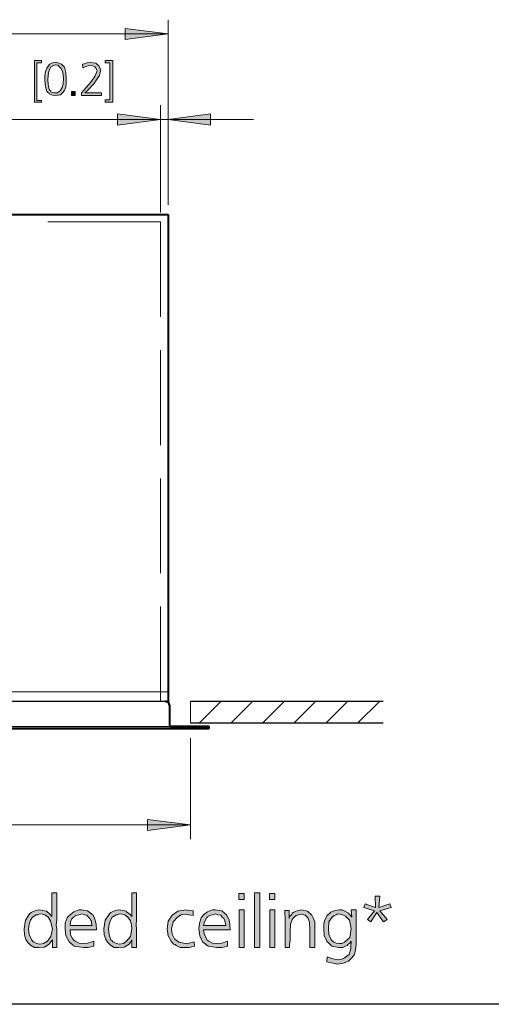
# Model space of a CAD drawing. Units: millimetres. Extents: x 6 to 414, y 6 to 292.
# Drawn here: x 185 to 210, y 6 to 57 of the extents above; entities that cross this region are included whole.
import ezdxf

# ---------------------------------------------------------------- set-up
doc = ezdxf.new("R2010")
doc.units = ezdxf.units.MM
doc.header["$MEASUREMENT"] = 0
doc.layers.add('Ebene 1', color=7, linetype='Continuous')

msp = doc.modelspace()

# ---------------------------------------------------------------- hatches: boundary and pattern name
at = {"layer": 'Ebene 1', "true_color": 0xffffff}
for points in [[(193.029, 56.6), (190.775, 56.303), (190.775, 56.896)], [(186.002, 55.203), (186.372, 55.203), (186.372, 55.076), (186.129, 55.076), (186.129, 53.097), (186.372, 53.097), (186.372, 53.001), (186.002, 53.001)], [(188.648, 53.499), (189.526, 53.499), (189.526, 53.351), (188.479, 53.351), (188.479, 53.499), (188.595, 53.647), (188.722, 53.774), (188.849, 53.922), (188.976, 54.07), (189.198, 54.398), (189.304, 54.652), (189.272, 54.726), (189.23, 54.822), (189.198, 54.853), (189.177, 54.875), (189.071, 54.927), (188.955, 54.949), (188.754, 54.896), (188.553, 54.822), (188.521, 55.002), (188.553, 55.002), (188.627, 55.023), (188.775, 55.076), (188.955, 55.097), (189.23, 55.054), (189.399, 54.896), (189.452, 54.779), (189.473, 54.652), (189.42, 54.419), (189.272, 54.176), (189.103, 53.954), (188.849, 53.679), (188.775, 53.605)], [(189.727, 55.203), (190.13, 55.203), (190.13, 53.001), (189.727, 53.001), (189.727, 53.128), (189.971, 53.128), (189.971, 55.076), (189.727, 55.076)], [(187.949, 53.573), (188.151, 53.573), (188.151, 53.351), (187.949, 53.351)], [(192.627, 52.102), (190.373, 51.795), (190.373, 52.398)], [(192.627, 52.102), (190.373, 51.795), (190.373, 52.398)], [(193.029, 52.102), (195.273, 52.398), (195.273, 51.795)], [(194.204, 14.954), (191.95, 14.647), (191.95, 15.229)], [(197.58, 11.377), (197.855, 11.377), (197.855, 8.498), (197.58, 8.498)], [(204.174, 11.197), (204.121, 10.604), (204.703, 10.795), (204.777, 10.604), (204.174, 10.425), (204.555, 9.969), (204.375, 9.853), (204.025, 10.329), (203.697, 9.853), (203.528, 9.969), (203.898, 10.425), (203.327, 10.604), (203.401, 10.795), (203.951, 10.604), (203.93, 11.197)], [(194.352, 10.425), (194.352, 10.171), (194.13, 10.223), (193.95, 10.245), (193.728, 10.223), (193.527, 10.096), (193.305, 9.853), (193.22, 9.472), (193.252, 9.197), (193.379, 8.953), (193.601, 8.774), (193.95, 8.699), (194.151, 8.721), (194.405, 8.795), (194.426, 8.572), (194.151, 8.498), (193.95, 8.498), (193.675, 8.498), (193.453, 8.604), (193.4, 8.647), (193.326, 8.678), (193.252, 8.752), (193.199, 8.826), (193.029, 9.102), (192.976, 9.472), (193.029, 9.874), (193.252, 10.202), (193.548, 10.403), (193.971, 10.477), (194.151, 10.446)], [(200.755, 8.498), (200.501, 8.498), (200.501, 9.451), (200.48, 9.821), (200.395, 10.054), (200.247, 10.202), (200.046, 10.245), (199.898, 10.223), (199.771, 10.171), (199.655, 10.075), (199.57, 9.969), (199.475, 9.726), (199.454, 9.345), (199.454, 9.155), (199.454, 8.901), (199.422, 8.647), (199.422, 8.498), (199.199, 8.498), (199.199, 10.149), (199.178, 10.223), (199.178, 10.446), (199.401, 10.446), (199.401, 10.022), (199.422, 10.128), (199.528, 10.223), (199.57, 10.298), (199.655, 10.35), (199.824, 10.425), (200.078, 10.477), (200.374, 10.403), (200.596, 10.202), (200.671, 10.054), (200.755, 9.853), (200.755, 9.747), (200.755, 9.599), (200.755, 9.546), (200.755, 9.504), (200.755, 9.43), (200.755, 9.398), (200.755, 9.303), (200.755, 9.155), (200.755, 9.028), (200.755, 8.922), (200.755, 8.678)]]:
    msp.add_hatch(color=7, dxfattribs=at).paths.add_polyline_path(points)
h = msp.add_hatch(color=7, dxfattribs=at)
h.paths.add_polyline_path([(187.103, 55.097), (187.145, 55.097), (187.23, 55.076), (187.42, 55.002), (187.579, 54.853), (187.653, 54.578), (187.674, 54.25), (187.674, 53.975), (187.653, 53.795), (187.579, 53.626), (187.473, 53.499), (187.378, 53.403), (187.251, 53.372), (187.177, 53.372), (187.103, 53.351), (186.955, 53.372), (186.828, 53.425), (186.775, 53.446), (186.753, 53.499), (186.701, 53.52), (186.648, 53.573), (186.574, 53.827), (186.552, 54.155), (186.552, 54.419), (186.574, 54.621), (186.648, 54.8), (186.753, 54.949), (186.796, 55.002), (186.849, 55.023), (186.955, 55.076)])
h.paths.add_polyline_path([(187.103, 54.97), (186.976, 54.927), (186.87, 54.875), (186.796, 54.748), (186.753, 54.621), (186.722, 54.419), (186.701, 54.176), (186.722, 53.954), (186.753, 53.753), (186.775, 53.7), (186.796, 53.679), (186.796, 53.647), (186.849, 53.605), (186.87, 53.552), (186.955, 53.52), (187.029, 53.499), (187.103, 53.499), (187.145, 53.499), (187.198, 53.499), (187.346, 53.605), (187.452, 53.774), (187.505, 53.975), (187.526, 54.25), (187.505, 54.451), (187.473, 54.621), (187.399, 54.779), (187.325, 54.875), (187.23, 54.949)])
h = msp.add_hatch(color=7, dxfattribs=at)
h.paths.add_polyline_path([(186.923, 11.377), (187.177, 11.377), (187.177, 10.446), (187.177, 10.245), (187.177, 9.969), (187.145, 9.673), (187.177, 9.472), (187.177, 8.922), (187.177, 8.826), (187.177, 8.498), (186.955, 8.498), (186.955, 8.901), (186.849, 8.774), (186.775, 8.678), (186.521, 8.52), (186.246, 8.498), (186.002, 8.498), (185.801, 8.625), (185.653, 8.752), (185.547, 8.922), (185.473, 9.155), (185.452, 9.472), (185.526, 9.927), (185.748, 10.276), (185.822, 10.329), (185.896, 10.372), (186.055, 10.446), (186.246, 10.477), (186.447, 10.446), (186.627, 10.403), (186.679, 10.35), (186.754, 10.298), (186.849, 10.223), (186.923, 10.128)])
h.paths.add_polyline_path([(186.277, 10.276), (186.171, 10.223), (186.097, 10.223), (185.896, 10.096), (185.801, 9.927), (185.727, 9.726), (185.695, 9.472), (185.727, 9.155), (185.854, 8.901), (185.854, 8.879), (185.896, 8.848), (185.928, 8.795), (185.97, 8.774), (186.129, 8.699), (186.277, 8.678), (186.478, 8.699), (186.679, 8.826), (186.87, 9.07), (186.955, 9.472), (186.902, 9.673), (186.849, 9.895), (186.722, 10.096), (186.552, 10.223), (186.404, 10.245)])
h = msp.add_hatch(color=7, dxfattribs=at)
h.paths.add_polyline_path([(191.124, 11.377), (191.378, 11.377), (191.378, 10.446), (191.378, 10.245), (191.378, 9.969), (191.347, 9.673), (191.378, 9.472), (191.378, 8.922), (191.378, 8.826), (191.378, 8.498), (191.124, 8.498), (191.124, 8.901), (191.05, 8.774), (190.976, 8.678), (190.722, 8.52), (190.447, 8.498), (190.204, 8.498), (190.003, 8.625), (189.854, 8.752), (189.749, 8.922), (189.674, 9.155), (189.653, 9.472), (189.727, 9.927), (189.95, 10.276), (190.024, 10.329), (190.098, 10.372), (190.246, 10.446), (190.447, 10.477), (190.648, 10.446), (190.828, 10.403), (190.87, 10.35), (190.955, 10.298), (191.05, 10.223), (191.124, 10.128)])
h.paths.add_polyline_path([(190.479, 10.276), (190.373, 10.223), (190.299, 10.223), (190.098, 10.096), (190.003, 9.927), (189.928, 9.726), (189.897, 9.472), (189.928, 9.155), (190.024, 8.901), (190.045, 8.879), (190.098, 8.848), (190.13, 8.795), (190.172, 8.774), (190.299, 8.699), (190.479, 8.678), (190.68, 8.699), (190.849, 8.826), (191.05, 9.07), (191.124, 9.472), (191.103, 9.673), (191.05, 9.895), (190.923, 10.096), (190.754, 10.223), (190.595, 10.245)])
h = msp.add_hatch(color=7, dxfattribs=at)
h.paths.add_polyline_path([(196.755, 11.345), (197.03, 11.345), (197.03, 11.028), (196.755, 11.028)])
h.paths.add_polyline_path([(196.776, 10.477), (197.03, 10.477), (197.03, 8.498), (196.776, 8.498)])
h = msp.add_hatch(color=7, dxfattribs=at)
h.paths.add_polyline_path([(198.374, 11.345), (198.649, 11.345), (198.649, 11.028), (198.374, 11.028)])
h.paths.add_polyline_path([(198.395, 10.477), (198.649, 10.477), (198.649, 8.498), (198.395, 8.498)])
h = msp.add_hatch(color=7, dxfattribs=at)
h.paths.add_polyline_path([(189.272, 9.43), (187.875, 9.43), (187.896, 9.155), (188.002, 8.975), (188.055, 8.901), (188.15, 8.826), (188.352, 8.721), (188.595, 8.699), (188.796, 8.721), (189.124, 8.826), (189.124, 8.572), (188.828, 8.498), (188.574, 8.498), (188.098, 8.572), (187.822, 8.795), (187.653, 9.102), (187.621, 9.472), (187.621, 9.779), (187.727, 10.054), (187.78, 10.128), (187.875, 10.223), (188.076, 10.372), (188.33, 10.477), (188.404, 10.477), (188.479, 10.477), (188.796, 10.425), (189.071, 10.223), (189.145, 10.096), (189.198, 9.927), (189.251, 9.705)])
h.paths.add_polyline_path([(187.875, 9.652), (189.029, 9.652), (188.997, 9.779), (188.997, 9.874), (188.955, 9.948), (188.923, 10.022), (188.849, 10.096), (188.754, 10.202), (188.627, 10.223), (188.5, 10.276), (188.33, 10.223), (188.172, 10.171), (188.129, 10.149), (188.098, 10.128), (188.076, 10.096), (188.023, 10.054), (187.971, 10.001), (187.896, 9.853)])
h = msp.add_hatch(color=7, dxfattribs=at)
h.paths.add_polyline_path([(196.3, 9.43), (194.903, 9.43), (194.945, 9.155), (195.051, 8.975), (195.072, 8.901), (195.178, 8.826), (195.379, 8.721), (195.622, 8.699), (195.855, 8.721), (196.151, 8.826), (196.151, 8.572), (195.876, 8.498), (195.601, 8.498), (195.146, 8.572), (194.85, 8.795), (194.702, 9.102), (194.649, 9.472), (194.68, 9.779), (194.776, 10.054), (194.829, 10.128), (194.903, 10.223), (195.104, 10.372), (195.379, 10.477), (195.453, 10.477), (195.527, 10.477), (195.855, 10.425), (196.099, 10.223), (196.173, 10.096), (196.247, 9.927), (196.278, 9.705)])
h.paths.add_polyline_path([(194.903, 9.652), (196.077, 9.652), (196.046, 9.779), (196.024, 9.874), (196.003, 9.948), (195.972, 10.022), (195.876, 10.096), (195.802, 10.202), (195.654, 10.223), (195.527, 10.276), (195.347, 10.223), (195.22, 10.171), (195.199, 10.171), (195.178, 10.149), (195.125, 10.128), (195.104, 10.096), (195.051, 10.054), (195.03, 10.001), (194.945, 9.853)])
h = msp.add_hatch(color=7, dxfattribs=at)
h.paths.add_polyline_path([(202.703, 10.096), (202.671, 10.477), (202.925, 10.477), (202.925, 8.678), (202.904, 8.371), (202.851, 8.128), (202.703, 7.948), (202.523, 7.779), (202.247, 7.673), (201.972, 7.62), (201.697, 7.673), (201.38, 7.747), (201.401, 8.001), (201.697, 7.895), (201.972, 7.853), (202.173, 7.874), (202.322, 7.948), (202.554, 8.128), (202.65, 8.445), (202.65, 8.572), (202.671, 8.826), (202.597, 8.721), (202.501, 8.647), (202.449, 8.604), (202.374, 8.572), (202.226, 8.498), (202.025, 8.498), (201.655, 8.572), (201.38, 8.826), (201.253, 9.123), (201.221, 9.472), (201.221, 9.726), (201.274, 9.948), (201.401, 10.171), (201.602, 10.35), (201.803, 10.446), (202.046, 10.477), (202.173, 10.477), (202.3, 10.425), (202.523, 10.298)])
h.paths.add_polyline_path([(202.004, 10.276), (201.93, 10.245), (201.877, 10.223), (201.771, 10.171), (201.676, 10.096), (201.496, 9.853), (201.475, 9.504), (201.496, 9.176), (201.623, 8.922), (201.623, 8.901), (201.676, 8.848), (201.697, 8.826), (201.75, 8.774), (201.877, 8.721), (202.046, 8.699), (202.173, 8.699), (202.322, 8.774), (202.597, 9.028), (202.671, 9.472), (202.65, 9.525), (202.65, 9.599), (202.576, 9.927), (202.374, 10.149), (202.205, 10.223)])

# ---------------------------------------------------------------- linework, layer by layer
at = {"layer": 'Ebene 1', "color": 7, "lineweight": 9, "true_color": 0xffffff}
for points in [[(193.029, 47.604), (193.029, 57.351)], [(193.029, 56.6), (114.025, 56.6)], [(192.627, 47.202), (192.627, 52.853)], [(192.627, 47.202), (192.627, 52.853)], [(193.029, 52.853), (193.029, 47.604)], [(192.627, 52.102), (114.025, 52.102)], [(192.627, 52.102), (183.578, 52.102)], [(193.029, 52.102), (192.627, 52.102)], [(193.029, 52.102), (197.527, 52.102)], [(192.627, 46.704), (186.701, 46.704)], [(192.627, 46.704), (192.627, 41.698)], [(192.627, 39.952), (192.627, 34.946)], [(192.627, 33.2), (192.627, 28.205)], [(192.627, 26.448), (192.627, 21.452)], [(184.478, 21.95), (193.029, 21.95)], [(194.204, 20.32), (194.204, 21.452)], [(194.68, 20.32), (195.802, 21.452)], [(196.353, 20.32), (197.474, 21.452)], [(199.147, 21.452), (198.025, 20.32)], [(200.798, 21.452), (199.676, 20.32)], [(201.348, 20.32), (202.48, 21.452)], [(203.02, 20.32), (204.152, 21.452)], [(113.877, 20.13), (193.199, 20.13)], [(194.204, 19.526), (194.204, 14.203)], [(194.204, 14.954), (112.85, 14.954)]]:
    msp.add_lwpolyline(points, dxfattribs=at)
at = {"layer": 'Ebene 1', "lineweight": 0}
for points in [[(193.029, 56.6), (190.775, 56.303), (190.775, 56.896), (193.029, 56.6)], [(193.029, 56.6), (190.775, 56.303), (190.775, 56.896), (193.029, 56.6)], [(186.002, 55.203), (186.372, 55.203), (186.372, 55.076), (186.129, 55.076), (186.129, 53.097), (186.372, 53.097), (186.372, 53.001), (186.002, 53.001), (186.002, 55.203)], [(186.002, 55.203), (186.372, 55.203), (186.372, 55.076), (186.129, 55.076), (186.129, 53.097), (186.372, 53.097), (186.372, 53.001), (186.002, 53.001), (186.002, 55.203)], [(187.103, 55.097), (187.145, 55.097), (187.23, 55.076), (187.42, 55.002), (187.579, 54.853), (187.653, 54.578), (187.674, 54.25), (187.674, 53.975), (187.653, 53.795), (187.579, 53.626), (187.473, 53.499), (187.378, 53.403), (187.251, 53.372), (187.177, 53.372), (187.103, 53.351), (186.955, 53.372), (186.828, 53.425), (186.775, 53.446), (186.753, 53.499), (186.701, 53.52), (186.648, 53.573), (186.574, 53.827), (186.552, 54.155), (186.552, 54.419), (186.574, 54.621), (186.648, 54.8), (186.753, 54.949), (186.796, 55.002), (186.849, 55.023), (186.955, 55.076), (187.103, 55.097)], [(187.103, 55.097), (187.145, 55.097), (187.23, 55.076), (187.42, 55.002), (187.579, 54.853), (187.653, 54.578), (187.674, 54.25), (187.674, 53.975), (187.653, 53.795), (187.579, 53.626), (187.473, 53.499), (187.378, 53.403), (187.251, 53.372), (187.177, 53.372), (187.103, 53.351), (186.955, 53.372), (186.828, 53.425), (186.775, 53.446), (186.753, 53.499), (186.701, 53.52), (186.648, 53.573), (186.574, 53.827), (186.552, 54.155), (186.552, 54.419), (186.574, 54.621), (186.648, 54.8), (186.753, 54.949), (186.796, 55.002), (186.849, 55.023), (186.955, 55.076), (187.103, 55.097)], [(187.103, 54.97), (186.976, 54.927), (186.87, 54.875), (186.796, 54.748), (186.753, 54.621), (186.722, 54.419), (186.701, 54.176), (186.722, 53.954), (186.753, 53.753), (186.775, 53.7), (186.796, 53.679), (186.796, 53.647), (186.849, 53.605), (186.87, 53.552), (186.955, 53.52), (187.029, 53.499), (187.103, 53.499), (187.145, 53.499), (187.198, 53.499), (187.346, 53.605), (187.452, 53.774), (187.505, 53.975), (187.526, 54.25), (187.505, 54.451), (187.473, 54.621), (187.399, 54.779), (187.325, 54.875), (187.23, 54.949), (187.103, 54.97)], [(187.103, 54.97), (186.976, 54.927), (186.87, 54.875), (186.796, 54.748), (186.753, 54.621), (186.722, 54.419), (186.701, 54.176), (186.722, 53.954), (186.753, 53.753), (186.775, 53.7), (186.796, 53.679), (186.796, 53.647), (186.849, 53.605), (186.87, 53.552), (186.955, 53.52), (187.029, 53.499), (187.103, 53.499), (187.145, 53.499), (187.198, 53.499), (187.346, 53.605), (187.452, 53.774), (187.505, 53.975), (187.526, 54.25), (187.505, 54.451), (187.473, 54.621), (187.399, 54.779), (187.325, 54.875), (187.23, 54.949), (187.103, 54.97)], [(188.648, 53.499), (189.526, 53.499), (189.526, 53.351), (188.479, 53.351), (188.479, 53.499), (188.595, 53.647), (188.722, 53.774), (188.849, 53.922), (188.976, 54.07), (189.198, 54.398), (189.304, 54.652), (189.272, 54.726), (189.23, 54.822), (189.198, 54.853), (189.177, 54.875), (189.071, 54.927), (188.955, 54.949), (188.754, 54.896), (188.553, 54.822), (188.521, 55.002), (188.553, 55.002), (188.627, 55.023), (188.775, 55.076), (188.955, 55.097), (189.23, 55.054), (189.399, 54.896), (189.452, 54.779), (189.473, 54.652), (189.42, 54.419), (189.272, 54.176), (189.103, 53.954), (188.849, 53.679), (188.775, 53.605), (188.648, 53.499)], [(188.648, 53.499), (189.526, 53.499), (189.526, 53.351), (188.479, 53.351), (188.479, 53.499), (188.595, 53.647), (188.722, 53.774), (188.849, 53.922), (188.976, 54.07), (189.198, 54.398), (189.304, 54.652), (189.272, 54.726), (189.23, 54.822), (189.198, 54.853), (189.177, 54.875), (189.071, 54.927), (188.955, 54.949), (188.754, 54.896), (188.553, 54.822), (188.521, 55.002), (188.553, 55.002), (188.627, 55.023), (188.775, 55.076), (188.955, 55.097), (189.23, 55.054), (189.399, 54.896), (189.452, 54.779), (189.473, 54.652), (189.42, 54.419), (189.272, 54.176), (189.103, 53.954), (188.849, 53.679), (188.775, 53.605), (188.648, 53.499)], [(189.727, 55.203), (190.13, 55.203), (190.13, 53.001), (189.727, 53.001), (189.727, 53.128), (189.971, 53.128), (189.971, 55.076), (189.727, 55.076), (189.727, 55.203)], [(189.727, 55.203), (190.13, 55.203), (190.13, 53.001), (189.727, 53.001), (189.727, 53.128), (189.971, 53.128), (189.971, 55.076), (189.727, 55.076), (189.727, 55.203)], [(187.949, 53.573), (188.151, 53.573), (188.151, 53.351), (187.949, 53.351), (187.949, 53.573)], [(187.949, 53.573), (188.151, 53.573), (188.151, 53.351), (187.949, 53.351), (187.949, 53.573)], [(192.627, 52.102), (190.373, 51.795), (190.373, 52.398), (192.627, 52.102)], [(192.627, 52.102), (190.373, 51.795), (190.373, 52.398), (192.627, 52.102)], [(192.627, 52.102), (190.373, 51.795), (190.373, 52.398), (192.627, 52.102)], [(192.627, 52.102), (190.373, 51.795), (190.373, 52.398), (192.627, 52.102)], [(193.029, 52.102), (195.273, 52.398), (195.273, 51.795), (193.029, 52.102)], [(193.029, 52.102), (195.273, 52.398), (195.273, 51.795), (193.029, 52.102)], [(194.204, 14.954), (191.95, 14.647), (191.95, 15.229), (194.204, 14.954)], [(194.204, 14.954), (191.95, 14.647), (191.95, 15.229), (194.204, 14.954)], [(186.923, 11.377), (187.177, 11.377), (187.177, 10.446), (187.177, 10.245), (187.177, 9.969), (187.145, 9.673), (187.177, 9.472), (187.177, 8.922), (187.177, 8.826), (187.177, 8.498), (186.955, 8.498), (186.955, 8.901), (186.849, 8.774), (186.775, 8.678), (186.521, 8.52), (186.246, 8.498), (186.002, 8.498), (185.801, 8.625), (185.653, 8.752), (185.547, 8.922), (185.473, 9.155), (185.452, 9.472), (185.526, 9.927), (185.748, 10.276), (185.822, 10.329), (185.896, 10.372), (186.055, 10.446), (186.246, 10.477), (186.447, 10.446), (186.627, 10.403), (186.679, 10.35), (186.754, 10.298), (186.849, 10.223), (186.923, 10.128), (186.923, 11.377)], [(186.923, 11.377), (187.177, 11.377), (187.177, 10.446), (187.177, 10.245), (187.177, 9.969), (187.145, 9.673), (187.177, 9.472), (187.177, 8.922), (187.177, 8.826), (187.177, 8.498), (186.955, 8.498), (186.955, 8.901), (186.849, 8.774), (186.775, 8.678), (186.521, 8.52), (186.246, 8.498), (186.002, 8.498), (185.801, 8.625), (185.653, 8.752), (185.547, 8.922), (185.473, 9.155), (185.452, 9.472), (185.526, 9.927), (185.748, 10.276), (185.822, 10.329), (185.896, 10.372), (186.055, 10.446), (186.246, 10.477), (186.447, 10.446), (186.627, 10.403), (186.679, 10.35), (186.754, 10.298), (186.849, 10.223), (186.923, 10.128), (186.923, 11.377)], [(191.124, 11.377), (191.378, 11.377), (191.378, 10.446), (191.378, 10.245), (191.378, 9.969), (191.347, 9.673), (191.378, 9.472), (191.378, 8.922), (191.378, 8.826), (191.378, 8.498), (191.124, 8.498), (191.124, 8.901), (191.05, 8.774), (190.976, 8.678), (190.722, 8.52), (190.447, 8.498), (190.204, 8.498), (190.003, 8.625), (189.854, 8.752), (189.749, 8.922), (189.674, 9.155), (189.653, 9.472), (189.727, 9.927), (189.95, 10.276), (190.024, 10.329), (190.098, 10.372), (190.246, 10.446), (190.447, 10.477), (190.648, 10.446), (190.828, 10.403), (190.87, 10.35), (190.955, 10.298), (191.05, 10.223), (191.124, 10.128), (191.124, 11.377)], [(191.124, 11.377), (191.378, 11.377), (191.378, 10.446), (191.378, 10.245), (191.378, 9.969), (191.347, 9.673), (191.378, 9.472), (191.378, 8.922), (191.378, 8.826), (191.378, 8.498), (191.124, 8.498), (191.124, 8.901), (191.05, 8.774), (190.976, 8.678), (190.722, 8.52), (190.447, 8.498), (190.204, 8.498), (190.003, 8.625), (189.854, 8.752), (189.749, 8.922), (189.674, 9.155), (189.653, 9.472), (189.727, 9.927), (189.95, 10.276), (190.024, 10.329), (190.098, 10.372), (190.246, 10.446), (190.447, 10.477), (190.648, 10.446), (190.828, 10.403), (190.87, 10.35), (190.955, 10.298), (191.05, 10.223), (191.124, 10.128), (191.124, 11.377)], [(196.755, 11.345), (197.03, 11.345), (197.03, 11.028), (196.755, 11.028), (196.755, 11.345)], [(196.755, 11.345), (197.03, 11.345), (197.03, 11.028), (196.755, 11.028), (196.755, 11.345)], [(197.58, 11.377), (197.855, 11.377), (197.855, 8.498), (197.58, 8.498), (197.58, 11.377)], [(197.58, 11.377), (197.855, 11.377), (197.855, 8.498), (197.58, 8.498), (197.58, 11.377)], [(198.374, 11.345), (198.649, 11.345), (198.649, 11.028), (198.374, 11.028), (198.374, 11.345)], [(198.374, 11.345), (198.649, 11.345), (198.649, 11.028), (198.374, 11.028), (198.374, 11.345)], [(204.174, 11.197), (204.121, 10.604), (204.703, 10.795), (204.777, 10.604), (204.174, 10.425), (204.555, 9.969), (204.375, 9.853), (204.025, 10.329), (203.697, 9.853), (203.528, 9.969), (203.898, 10.425), (203.327, 10.604), (203.401, 10.795), (203.951, 10.604), (203.93, 11.197), (204.174, 11.197)], [(204.174, 11.197), (204.121, 10.604), (204.703, 10.795), (204.777, 10.604), (204.174, 10.425), (204.555, 9.969), (204.375, 9.853), (204.025, 10.329), (203.697, 9.853), (203.528, 9.969), (203.898, 10.425), (203.327, 10.604), (203.401, 10.795), (203.951, 10.604), (203.93, 11.197), (204.174, 11.197)], [(189.272, 9.43), (187.875, 9.43), (187.896, 9.155), (188.002, 8.975), (188.055, 8.901), (188.15, 8.826), (188.352, 8.721), (188.595, 8.699), (188.796, 8.721), (189.124, 8.826), (189.124, 8.572), (188.828, 8.498), (188.574, 8.498), (188.098, 8.572), (187.822, 8.795), (187.653, 9.102), (187.621, 9.472), (187.621, 9.779), (187.727, 10.054), (187.78, 10.128), (187.875, 10.223), (188.076, 10.372), (188.33, 10.477), (188.404, 10.477), (188.479, 10.477), (188.796, 10.425), (189.071, 10.223), (189.145, 10.096), (189.198, 9.927), (189.251, 9.705), (189.272, 9.43)], [(189.272, 9.43), (187.875, 9.43), (187.896, 9.155), (188.002, 8.975), (188.055, 8.901), (188.15, 8.826), (188.352, 8.721), (188.595, 8.699), (188.796, 8.721), (189.124, 8.826), (189.124, 8.572), (188.828, 8.498), (188.574, 8.498), (188.098, 8.572), (187.822, 8.795), (187.653, 9.102), (187.621, 9.472), (187.621, 9.779), (187.727, 10.054), (187.78, 10.128), (187.875, 10.223), (188.076, 10.372), (188.33, 10.477), (188.404, 10.477), (188.479, 10.477), (188.796, 10.425), (189.071, 10.223), (189.145, 10.096), (189.198, 9.927), (189.251, 9.705), (189.272, 9.43)], [(194.352, 10.425), (194.352, 10.171), (194.13, 10.223), (193.95, 10.245), (193.728, 10.223), (193.527, 10.096), (193.305, 9.853), (193.22, 9.472), (193.252, 9.197), (193.379, 8.953), (193.601, 8.774), (193.95, 8.699), (194.151, 8.721), (194.405, 8.795), (194.426, 8.572), (194.151, 8.498), (193.95, 8.498), (193.675, 8.498), (193.453, 8.604), (193.4, 8.647), (193.326, 8.678), (193.252, 8.752), (193.199, 8.826), (193.029, 9.102), (192.976, 9.472), (193.029, 9.874), (193.252, 10.202), (193.548, 10.403), (193.971, 10.477), (194.151, 10.446), (194.352, 10.425)], [(194.352, 10.425), (194.352, 10.171), (194.13, 10.223), (193.95, 10.245), (193.728, 10.223), (193.527, 10.096), (193.305, 9.853), (193.22, 9.472), (193.252, 9.197), (193.379, 8.953), (193.601, 8.774), (193.95, 8.699), (194.151, 8.721), (194.405, 8.795), (194.426, 8.572), (194.151, 8.498), (193.95, 8.498), (193.675, 8.498), (193.453, 8.604), (193.4, 8.647), (193.326, 8.678), (193.252, 8.752), (193.199, 8.826), (193.029, 9.102), (192.976, 9.472), (193.029, 9.874), (193.252, 10.202), (193.548, 10.403), (193.971, 10.477), (194.151, 10.446), (194.352, 10.425)], [(196.3, 9.43), (194.903, 9.43), (194.945, 9.155), (195.051, 8.975), (195.072, 8.901), (195.178, 8.826), (195.379, 8.721), (195.622, 8.699), (195.855, 8.721), (196.151, 8.826), (196.151, 8.572), (195.876, 8.498), (195.601, 8.498), (195.146, 8.572), (194.85, 8.795), (194.702, 9.102), (194.649, 9.472), (194.68, 9.779), (194.776, 10.054), (194.829, 10.128), (194.903, 10.223), (195.104, 10.372), (195.379, 10.477), (195.453, 10.477), (195.527, 10.477), (195.855, 10.425), (196.099, 10.223), (196.173, 10.096), (196.247, 9.927), (196.278, 9.705), (196.3, 9.43)], [(196.3, 9.43), (194.903, 9.43), (194.945, 9.155), (195.051, 8.975), (195.072, 8.901), (195.178, 8.826), (195.379, 8.721), (195.622, 8.699), (195.855, 8.721), (196.151, 8.826), (196.151, 8.572), (195.876, 8.498), (195.601, 8.498), (195.146, 8.572), (194.85, 8.795), (194.702, 9.102), (194.649, 9.472), (194.68, 9.779), (194.776, 10.054), (194.829, 10.128), (194.903, 10.223), (195.104, 10.372), (195.379, 10.477), (195.453, 10.477), (195.527, 10.477), (195.855, 10.425), (196.099, 10.223), (196.173, 10.096), (196.247, 9.927), (196.278, 9.705), (196.3, 9.43)], [(196.776, 10.477), (197.03, 10.477), (197.03, 8.498), (196.776, 8.498), (196.776, 10.477)], [(196.776, 10.477), (197.03, 10.477), (197.03, 8.498), (196.776, 8.498), (196.776, 10.477)], [(198.395, 10.477), (198.649, 10.477), (198.649, 8.498), (198.395, 8.498), (198.395, 10.477)], [(198.395, 10.477), (198.649, 10.477), (198.649, 8.498), (198.395, 8.498), (198.395, 10.477)], [(200.755, 8.498), (200.501, 8.498), (200.501, 9.451), (200.48, 9.821), (200.395, 10.054), (200.247, 10.202), (200.046, 10.245), (199.898, 10.223), (199.771, 10.171), (199.655, 10.075), (199.57, 9.969), (199.475, 9.726), (199.454, 9.345), (199.454, 9.155), (199.454, 8.901), (199.422, 8.647), (199.422, 8.498), (199.199, 8.498), (199.199, 10.149), (199.178, 10.223), (199.178, 10.446), (199.401, 10.446), (199.401, 10.022), (199.422, 10.128), (199.528, 10.223), (199.57, 10.298), (199.655, 10.35), (199.824, 10.425), (200.078, 10.477), (200.374, 10.403), (200.596, 10.202), (200.671, 10.054), (200.755, 9.853), (200.755, 9.747), (200.755, 9.599), (200.755, 9.546), (200.755, 9.504), (200.755, 9.43), (200.755, 9.398), (200.755, 9.303), (200.755, 9.155), (200.755, 9.028), (200.755, 8.922), (200.755, 8.678), (200.755, 8.498)], [(200.755, 8.498), (200.501, 8.498), (200.501, 9.451), (200.48, 9.821), (200.395, 10.054), (200.247, 10.202), (200.046, 10.245), (199.898, 10.223), (199.771, 10.171), (199.655, 10.075), (199.57, 9.969), (199.475, 9.726), (199.454, 9.345), (199.454, 9.155), (199.454, 8.901), (199.422, 8.647), (199.422, 8.498), (199.199, 8.498), (199.199, 10.149), (199.178, 10.223), (199.178, 10.446), (199.401, 10.446), (199.401, 10.022), (199.422, 10.128), (199.528, 10.223), (199.57, 10.298), (199.655, 10.35), (199.824, 10.425), (200.078, 10.477), (200.374, 10.403), (200.596, 10.202), (200.671, 10.054), (200.755, 9.853), (200.755, 9.747), (200.755, 9.599), (200.755, 9.546), (200.755, 9.504), (200.755, 9.43), (200.755, 9.398), (200.755, 9.303), (200.755, 9.155), (200.755, 9.028), (200.755, 8.922), (200.755, 8.678), (200.755, 8.498)], [(202.703, 10.096), (202.671, 10.477), (202.925, 10.477), (202.925, 8.678), (202.904, 8.371), (202.851, 8.128), (202.703, 7.948), (202.523, 7.779), (202.247, 7.673), (201.972, 7.62), (201.697, 7.673), (201.38, 7.747), (201.401, 8.001), (201.697, 7.895), (201.972, 7.853), (202.173, 7.874), (202.322, 7.948), (202.554, 8.128), (202.65, 8.445), (202.65, 8.572), (202.671, 8.826), (202.597, 8.721), (202.501, 8.647), (202.449, 8.604), (202.374, 8.572), (202.226, 8.498), (202.025, 8.498), (201.655, 8.572), (201.38, 8.826), (201.253, 9.123), (201.221, 9.472), (201.221, 9.726), (201.274, 9.948), (201.401, 10.171), (201.602, 10.35), (201.803, 10.446), (202.046, 10.477), (202.173, 10.477), (202.3, 10.425), (202.523, 10.298), (202.703, 10.096)], [(202.703, 10.096), (202.671, 10.477), (202.925, 10.477), (202.925, 8.678), (202.904, 8.371), (202.851, 8.128), (202.703, 7.948), (202.523, 7.779), (202.247, 7.673), (201.972, 7.62), (201.697, 7.673), (201.38, 7.747), (201.401, 8.001), (201.697, 7.895), (201.972, 7.853), (202.173, 7.874), (202.322, 7.948), (202.554, 8.128), (202.65, 8.445), (202.65, 8.572), (202.671, 8.826), (202.597, 8.721), (202.501, 8.647), (202.449, 8.604), (202.374, 8.572), (202.226, 8.498), (202.025, 8.498), (201.655, 8.572), (201.38, 8.826), (201.253, 9.123), (201.221, 9.472), (201.221, 9.726), (201.274, 9.948), (201.401, 10.171), (201.602, 10.35), (201.803, 10.446), (202.046, 10.477), (202.173, 10.477), (202.3, 10.425), (202.523, 10.298), (202.703, 10.096)], [(186.277, 10.276), (186.171, 10.223), (186.097, 10.223), (185.896, 10.096), (185.801, 9.927), (185.727, 9.726), (185.695, 9.472), (185.727, 9.155), (185.854, 8.901), (185.854, 8.879), (185.896, 8.848), (185.928, 8.795), (185.97, 8.774), (186.129, 8.699), (186.277, 8.678), (186.478, 8.699), (186.679, 8.826), (186.87, 9.07), (186.955, 9.472), (186.902, 9.673), (186.849, 9.895), (186.722, 10.096), (186.552, 10.223), (186.404, 10.245), (186.277, 10.276)], [(186.277, 10.276), (186.171, 10.223), (186.097, 10.223), (185.896, 10.096), (185.801, 9.927), (185.727, 9.726), (185.695, 9.472), (185.727, 9.155), (185.854, 8.901), (185.854, 8.879), (185.896, 8.848), (185.928, 8.795), (185.97, 8.774), (186.129, 8.699), (186.277, 8.678), (186.478, 8.699), (186.679, 8.826), (186.87, 9.07), (186.955, 9.472), (186.902, 9.673), (186.849, 9.895), (186.722, 10.096), (186.552, 10.223), (186.404, 10.245), (186.277, 10.276)], [(187.875, 9.652), (189.029, 9.652), (188.997, 9.779), (188.997, 9.874), (188.955, 9.948), (188.923, 10.022), (188.849, 10.096), (188.754, 10.202), (188.627, 10.223), (188.5, 10.276), (188.33, 10.223), (188.172, 10.171), (188.129, 10.149), (188.098, 10.128), (188.076, 10.096), (188.023, 10.054), (187.971, 10.001), (187.896, 9.853), (187.875, 9.652)], [(187.875, 9.652), (189.029, 9.652), (188.997, 9.779), (188.997, 9.874), (188.955, 9.948), (188.923, 10.022), (188.849, 10.096), (188.754, 10.202), (188.627, 10.223), (188.5, 10.276), (188.33, 10.223), (188.172, 10.171), (188.129, 10.149), (188.098, 10.128), (188.076, 10.096), (188.023, 10.054), (187.971, 10.001), (187.896, 9.853), (187.875, 9.652)], [(190.479, 10.276), (190.373, 10.223), (190.299, 10.223), (190.098, 10.096), (190.003, 9.927), (189.928, 9.726), (189.897, 9.472), (189.928, 9.155), (190.024, 8.901), (190.045, 8.879), (190.098, 8.848), (190.13, 8.795), (190.172, 8.774), (190.299, 8.699), (190.479, 8.678), (190.68, 8.699), (190.849, 8.826), (191.05, 9.07), (191.124, 9.472), (191.103, 9.673), (191.05, 9.895), (190.923, 10.096), (190.754, 10.223), (190.595, 10.245), (190.479, 10.276)], [(190.479, 10.276), (190.373, 10.223), (190.299, 10.223), (190.098, 10.096), (190.003, 9.927), (189.928, 9.726), (189.897, 9.472), (189.928, 9.155), (190.024, 8.901), (190.045, 8.879), (190.098, 8.848), (190.13, 8.795), (190.172, 8.774), (190.299, 8.699), (190.479, 8.678), (190.68, 8.699), (190.849, 8.826), (191.05, 9.07), (191.124, 9.472), (191.103, 9.673), (191.05, 9.895), (190.923, 10.096), (190.754, 10.223), (190.595, 10.245), (190.479, 10.276)], [(194.903, 9.652), (196.077, 9.652), (196.046, 9.779), (196.024, 9.874), (196.003, 9.948), (195.972, 10.022), (195.876, 10.096), (195.802, 10.202), (195.654, 10.223), (195.527, 10.276), (195.347, 10.223), (195.22, 10.171), (195.199, 10.171), (195.178, 10.149), (195.125, 10.128), (195.104, 10.096), (195.051, 10.054), (195.03, 10.001), (194.945, 9.853), (194.903, 9.652)], [(194.903, 9.652), (196.077, 9.652), (196.046, 9.779), (196.024, 9.874), (196.003, 9.948), (195.972, 10.022), (195.876, 10.096), (195.802, 10.202), (195.654, 10.223), (195.527, 10.276), (195.347, 10.223), (195.22, 10.171), (195.199, 10.171), (195.178, 10.149), (195.125, 10.128), (195.104, 10.096), (195.051, 10.054), (195.03, 10.001), (194.945, 9.853), (194.903, 9.652)], [(202.004, 10.276), (201.93, 10.245), (201.877, 10.223), (201.771, 10.171), (201.676, 10.096), (201.496, 9.853), (201.475, 9.504), (201.496, 9.176), (201.623, 8.922), (201.623, 8.901), (201.676, 8.848), (201.697, 8.826), (201.75, 8.774), (201.877, 8.721), (202.046, 8.699), (202.173, 8.699), (202.322, 8.774), (202.597, 9.028), (202.671, 9.472), (202.65, 9.525), (202.65, 9.599), (202.576, 9.927), (202.374, 10.149), (202.205, 10.223), (202.004, 10.276)], [(202.004, 10.276), (201.93, 10.245), (201.877, 10.223), (201.771, 10.171), (201.676, 10.096), (201.496, 9.853), (201.475, 9.504), (201.496, 9.176), (201.623, 8.922), (201.623, 8.901), (201.676, 8.848), (201.697, 8.826), (201.75, 8.774), (201.877, 8.721), (202.046, 8.699), (202.173, 8.699), (202.322, 8.774), (202.597, 9.028), (202.671, 9.472), (202.65, 9.525), (202.65, 9.599), (202.576, 9.927), (202.374, 10.149), (202.205, 10.223), (202.004, 10.276)]]:
    msp.add_lwpolyline(points, dxfattribs=at)
at = {"layer": 'Ebene 1', "color": 7, "lineweight": 40, "true_color": 0xffffff}
for points in [[(114.025, 47.096), (193.029, 47.096)], [(193.029, 47.096), (193.029, 21.452)], [(192.902, 21.452), (193.029, 21.452)], [(193.104, 21.251), (193.072, 21.378), (192.955, 21.452), (192.902, 21.452)], [(193.103, 21.251), (193.103, 20.225)], [(193.104, 20.225), (193.125, 20.151), (193.199, 20.13)], [(195.199, 20.024), (111.855, 20.024)], [(112.85, 20.024), (194.204, 20.024)], [(195.199, 20.13), (193.199, 20.13)], [(193.199, 20.13), (195.199, 20.13)], [(194.204, 20.024), (195.199, 20.024)], [(195.199, 20.024), (195.199, 20.13)]]:
    msp.add_lwpolyline(points, dxfattribs=at)
at = {"layer": 'Ebene 1', "color": 7, "lineweight": 30, "true_color": 0xffffff}
for points in [[(192.902, 21.452), (114.025, 21.452)], [(204.354, 21.452), (194.204, 21.452)], [(194.204, 20.32), (204.354, 20.32)], [(410.051, 5.503), (15.05, 5.503)]]:
    msp.add_lwpolyline(points, dxfattribs=at)

doc.saveas('drawing.dxf')
